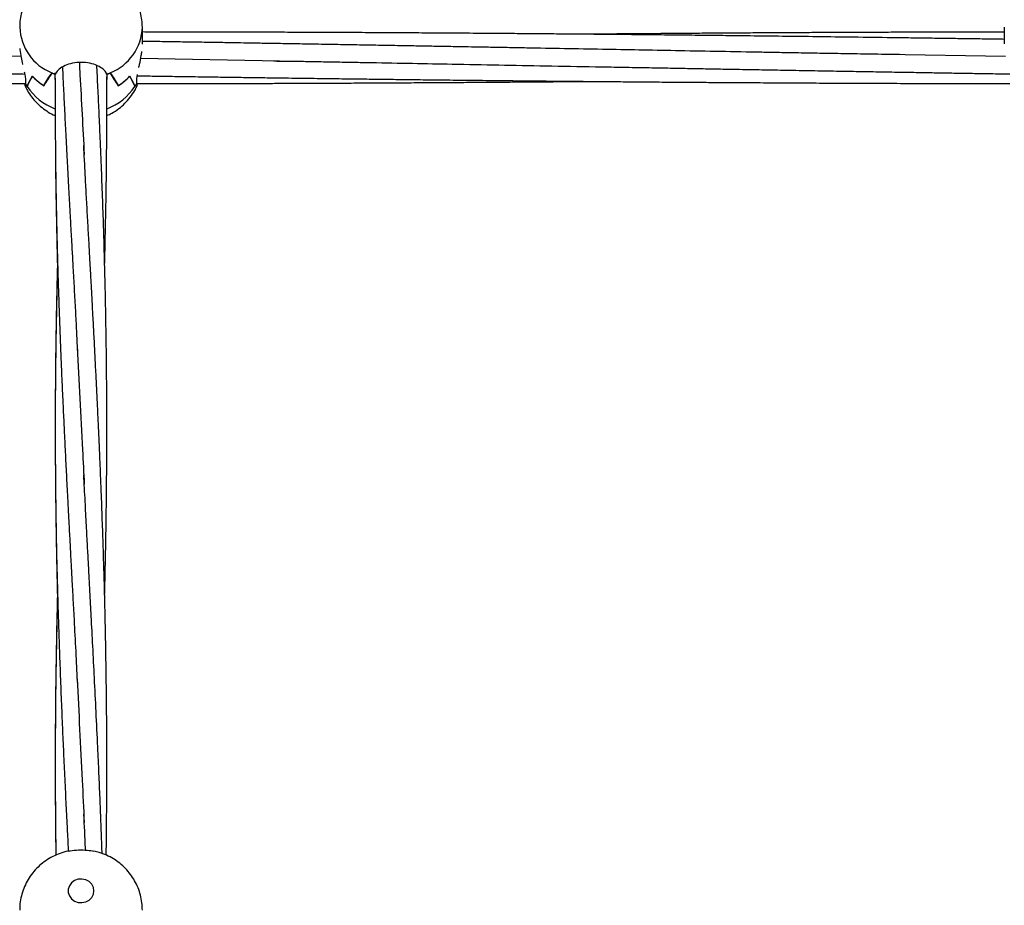
# Model space of a CAD drawing. Units: millimetres. Extents: x 12973 to 24487, y 9026 to 24245.
# Drawn here: x 20700 to 21005, y 22995 to 23269 of the extents above; entities that cross this region are included whole.
import ezdxf

# ---------------------------------------------------------------- set-up
doc = ezdxf.new("R2010")
doc.units = ezdxf.units.MM

msp = doc.modelspace()

# ---------------------------------------------------------------- linework, layer by layer
at = {"color": 7, "linetype": 'Continuous', "lineweight": 25}
for p, q in [((20738.03, 23261.89), (20738.03, 23267.08)), ((21005.03, 23267.08), (21005.03, 23261.92)), ((20700.43, 23257.99), (20663.54, 23258.63)), ((20780.48, 23256.61), (20737.5, 23257.35)), ((21005.43, 23258.01), (20968.08, 23258.65)), ((20701.79, 23251.26), (20701.79, 23249.65)), ((20710.08, 23252.91), (20710.08, 23252.97)), ((20711.06, 23252.5), (20711.06, 23252.97)), ((20711.06, 23252.76), (20711.06, 23252.44)), ((20711.06, 23250.9), (20711.06, 23252.5)), ((20727, 23252.5), (20727, 23252.97)), ((20727, 23252.5), (20727, 23250.9)), ((20727.98, 23252.91), (20727.98, 23252.97)), ((20736.28, 23251.26), (20736.48, 23252.49)), ((20736.28, 23249.65), (20736.28, 23251.26)), ((20701.64, 23249.01), (20702, 23248.31)), ((20701.79, 23249.67), (20701.78, 23249.66)), ((20702.33, 23248.73), (20702.33, 23248.83)), ((20707.48, 23249.02), (20707.43, 23249.02)), ((20707.48, 23248.98), (20707.48, 23249.02)), ((20730.58, 23248.98), (20730.58, 23249.02)), ((20730.63, 23249.02), (20730.58, 23249.02)), ((20735.73, 23248.73), (20735.73, 23248.83)), ((20735.79, 23248.83), (20735.73, 23248.83)), ((20736.09, 23248.37), (20736.41, 23248.99)), ((20736.28, 23249.66), (20736.28, 23249.66))]:
    msp.add_line(p, q, dxfattribs=at)
at = {"color": 7, "linetype": 'Continuous', "lineweight": 25, "flags": 128}
msp.add_lwpolyline([(20723.03, 22999.71), (20722.85, 23000.79), (20722.34, 23001.78), (20721.53, 23002.58), (20720.49, 23003.13), (20719.33, 23003.37), (20718.14, 23003.29), (20717.03, 23002.89), (20716.1, 23002.21), (20715.43, 23001.3), (20715.08, 23000.26), (20715.08, 22999.16), (20715.43, 22998.12), (20716.1, 22997.21), (20717.03, 22996.53), (20718.14, 22996.13), (20719.33, 22996.05), (20720.49, 22996.29), (20721.53, 22996.84), (20722.34, 22997.64), (20722.85, 22998.63), (20723.03, 22999.71)], dxfattribs=at)
at = {"color": 8, "linetype": 'Continuous', "lineweight": 25}
for centre, radius, start, end in [((20715.88, 23267.68), 15.85, 182.1639, 248.1296), ((20722.19, 23267.68), 15.85, 291.8681, 357.9086), ((20717.4, 23258.78), 18.11, 213.7064, 249.1907), ((20720.57, 23258.89), 18.25, 290.913, 326.1569)]:
    msp.add_arc(centre, radius, start, end, dxfattribs=at)
at = {"color": 7, "linetype": 'Continuous', "lineweight": 25}
for centre, radius, start, end in [((20717.12, 23263.98), 17.82, 222.3316, 237.0776), ((20717.14, 23264), 17.85, 222.5225, 237.2534), ((20718.55, 23271.68), 20.58, 245.3663, 248.6796), ((20718.56, 23271.7), 20.61, 245.7183, 248.6646), ((20719.53, 23271.64), 20.54, 291.317, 294.6371), ((20719.5, 23271.72), 20.64, 291.3376, 294.2796), ((20720.93, 23264), 17.85, 302.7466, 317.4766), ((20720.95, 23263.97), 17.82, 302.9214, 317.6693), ((20715.14, 23256.96), 15.22, 208.6627, 212.7177), ((20715.18, 23256.98), 15.27, 208.6888, 212.2842), ((20722.91, 23256.96), 15.23, 327.2816, 331.3326), ((20722.94, 23256.95), 15.2, 327.7113, 331.3218)]:
    msp.add_arc(centre, radius, start, end, dxfattribs=at)
for centre, major_axis, ratio, start_param, end_param in [((20719.03, 23238), (0, 22.99), 0.826316, 0.917446, 1.080391), ((20719.03, 23310.49), (18.48, 63.6), 0.069551, 3.403854, 3.563213), ((20719.03, 23212.98), (0, 45.5), 0.417602, 0.497243, 0.656602), ((20719.03, 23285.47), (17.99, 42.14), 0.145318, 3.73085, 3.893795), ((20719.03, 23252.18), (8.04, 0), 0.395058, 3.271259, 3.275617), ((20719.03, 23252.18), (8.04, 0), 0.395058, 6.149161, 6.153519), ((20719.03, 23285.47), (-17.99, 42.14), 0.145318, 2.38939, 2.552335), ((20719.03, 23212.98), (0, 45.5), 0.417602, 5.626583, 5.785942), ((20719.03, 23310.49), (-18.48, 63.6), 0.069551, 2.719972, 2.879331), ((20719.03, 23238), (0, 22.99), 0.826316, 5.202794, 5.36574), ((20719.03, 23255.82), (18.91, -2.22), 0.84182, 3.673183, 3.737442)]:
    msp.add_ellipse(centre, major_axis=major_axis, ratio=ratio, start_param=start_param, end_param=end_param, dxfattribs=at)
for points, knots in [([(20738.03, 23267.08), (20738, 23267.83), (20737.95, 23269.37), (20737.49, 23271.65), (20736.74, 23273.88), (20735.72, 23275.99), (20734.43, 23277.94), (20732.91, 23279.72), (20731.17, 23281.3), (20729.23, 23282.66), (20727.13, 23283.77), (20724.88, 23284.63), (20722.52, 23285.2), (20720.08, 23285.48), (20717.6, 23285.46), (20715.13, 23285.12), (20712.7, 23284.47), (20710.36, 23283.51), (20708.17, 23282.24), (20706.17, 23280.7), (20704.4, 23278.9), (20702.9, 23276.9), (20701.69, 23274.73), (20700.79, 23272.44), (20700.25, 23270.08), (20700.01, 23268.27), (20700.05, 23267.28), (20700.06, 23267.08)], [0, 0, 0, 0, 0.038475, 0.07873, 0.118738, 0.158583, 0.198356, 0.238152, 0.278067, 0.318192, 0.358605, 0.39937, 0.440529, 0.4821, 0.524081, 0.566442, 0.609113, 0.652009, 0.695016, 0.738005, 0.780842, 0.823415, 0.865639, 0.907462, 0.948868, 0.989868, 1, 1, 1, 1]), ([(21005.03, 23263.33), (21004.27, 23263.34), (21002.2, 23263.37), (20998.37, 23263.43), (20993.36, 23263.5), (20987.73, 23263.58), (20981.91, 23263.66), (20976.06, 23263.75), (20968.2, 23263.85), (20958.51, 23263.98), (20947.23, 23264.13), (20936.55, 23264.26), (20927.15, 23264.37), (20918.81, 23264.47), (20911.09, 23264.55), (20902.9, 23264.64), (20895.13, 23264.72), (20888.02, 23264.79), (20881.79, 23264.85), (20875.57, 23264.9), (20869.38, 23264.96), (20863.41, 23265.01), (20858.32, 23265.05), (20854.31, 23265.08), (20851.29, 23265.11), (20848.42, 23265.13), (20845.24, 23265.15), (20841.4, 23265.18), (20836.07, 23265.22), (20829.43, 23265.26), (20821.7, 23265.31), (20813.91, 23265.36), (20806.17, 23265.4), (20799.3, 23265.43), (20793.53, 23265.46), (20788.99, 23265.48), (20784.91, 23265.49), (20780.85, 23265.51), (20776.36, 23265.52), (20771.18, 23265.54), (20765.41, 23265.56), (20759.29, 23265.57), (20753.1, 23265.58), (20747.04, 23265.59), (20742.03, 23265.6), (20739.05, 23265.6), (20738.03, 23265.61)], [0, 0, 0, 0, 0.008547, 0.023323, 0.043015, 0.06477, 0.086573, 0.108474, 0.130469, 0.174925, 0.217315, 0.257251, 0.294926, 0.32293, 0.350981, 0.38164, 0.414921, 0.438267, 0.46161, 0.484896, 0.508108, 0.53122, 0.551939, 0.565349, 0.576251, 0.585805, 0.597631, 0.611995, 0.628901, 0.657571, 0.686554, 0.71576, 0.745176, 0.77347, 0.792962, 0.809977, 0.824509, 0.838763, 0.85559, 0.874988, 0.89694, 0.920472, 0.943688, 0.966526, 0.988572, 1, 1, 1, 1]), ([(21005.03, 23265.59), (21004.3, 23265.59), (21000.58, 23265.59), (20993.85, 23265.58), (20984.82, 23265.55), (20976.57, 23265.53), (20969.44, 23265.5), (20963.74, 23265.48), (20958.8, 23265.46), (20954.05, 23265.44), (20948.9, 23265.42), (20942.86, 23265.39), (20936.12, 23265.35), (20929.01, 23265.31), (20921.89, 23265.26), (20914.92, 23265.22), (20908.21, 23265.17), (20902.17, 23265.12), (20897.14, 23265.08), (20892.97, 23265.05), (20888.86, 23265.02), (20884.01, 23264.98), (20879.51, 23264.94), (20876.62, 23264.91), (20875.71, 23264.9)], [0, 0, 0, 0, 0.017067, 0.086309, 0.156131, 0.226552, 0.277501, 0.321605, 0.358832, 0.392126, 0.4317, 0.478379, 0.53213, 0.588223, 0.643274, 0.697234, 0.750058, 0.798746, 0.837518, 0.866561, 0.895521, 0.932983, 0.978908, 1, 1, 1, 1]), ([(20972.59, 23258.59), (20969.58, 23258.64), (20963.82, 23258.74), (20955.59, 23258.87), (20948.16, 23258.99), (20941.53, 23259.1), (20935.53, 23259.21), (20927.45, 23259.36), (20917.16, 23259.55), (20901.19, 23259.84), (20881.67, 23260.2), (20864.51, 23260.51), (20853.07, 23260.72), (20847.88, 23260.82), (20843.17, 23260.9), (20839.25, 23260.97), (20835.89, 23261.03), (20832.53, 23261.09), (20828.62, 23261.16), (20823.91, 23261.25), (20818.29, 23261.34), (20812.02, 23261.46), (20805.32, 23261.57), (20798.57, 23261.69), (20791.84, 23261.81), (20785.42, 23261.92), (20779.67, 23262.02), (20774.76, 23262.1), (20770.48, 23262.18), (20766.25, 23262.25), (20761.6, 23262.33), (20756.28, 23262.42), (20750.39, 23262.51), (20744.24, 23262.61), (20740.08, 23262.68), (20738.03, 23262.71)], [0, 0, 0, 0, 0.03853, 0.073653, 0.105331, 0.133552, 0.158437, 0.182092, 0.236847, 0.290112, 0.386302, 0.48653, 0.50954, 0.532605, 0.55298, 0.569719, 0.582817, 0.595944, 0.612624, 0.632851, 0.656145, 0.684495, 0.713034, 0.741847, 0.770916, 0.799112, 0.823958, 0.844461, 0.861824, 0.87877, 0.898568, 0.921261, 0.946847, 0.973814, 1, 1, 1, 1]), ([(20700.1, 23260.47), (20700.11, 23260.37), (20700.12, 23259.54), (20700.44, 23257.8), (20700.77, 23256.3), (20700.93, 23255.59)], [0, 0, 0, 0, 0.068361, 0.562207, 1, 1, 1, 1]), ([(20736.92, 23254.61), (20737, 23254.95), (20737.26, 23256.11), (20737.68, 23257.88), (20737.81, 23259.15), (20737.85, 23259.54)], [0, 0, 0, 0, 0.217456, 0.759135, 1, 1, 1, 1]), ([(20472.14, 23256.63), (20474.24, 23256.61), (20478.72, 23256.54), (20485.8, 23256.45), (20493.33, 23256.31), (20500.93, 23256.17), (20508.34, 23256.03), (20515.54, 23255.9), (20522.58, 23255.77), (20532.02, 23255.6), (20543.95, 23255.38), (20558.78, 23255.1), (20571.16, 23254.88), (20580.83, 23254.7), (20587.15, 23254.59), (20592.74, 23254.48), (20597.72, 23254.39), (20602.49, 23254.31), (20607.47, 23254.22), (20613.7, 23254.11), (20621.37, 23253.97), (20630.6, 23253.81), (20640.45, 23253.63), (20649.67, 23253.47), (20658.03, 23253.33), (20665.21, 23253.2), (20671.79, 23253.09), (20677.42, 23253), (20682.13, 23252.92), (20686.52, 23252.84), (20691.35, 23252.76), (20696.44, 23252.68), (20699.99, 23252.62), (20701.56, 23252.6)], [0, 0, 0, 0, 0.027525, 0.058687, 0.092636, 0.12591, 0.158159, 0.189483, 0.220007, 0.250262, 0.31285, 0.376046, 0.444208, 0.474665, 0.502525, 0.52687, 0.547767, 0.567615, 0.589269, 0.612828, 0.649018, 0.689628, 0.733469, 0.777809, 0.810258, 0.842683, 0.871793, 0.896284, 0.916191, 0.933501, 0.953629, 0.979394, 1, 1, 1, 1]), ([(20778.8, 23256.63), (20779.92, 23256.62), (20782.5, 23256.59), (20786.92, 23256.55), (20792.12, 23256.45), (20797.75, 23256.35), (20803.41, 23256.25), (20811.37, 23256.1), (20821.57, 23255.91), (20834.71, 23255.67), (20848.46, 23255.42), (20863.24, 23255.14), (20875.82, 23254.91), (20885.97, 23254.73), (20893.2, 23254.6), (20899.89, 23254.48), (20906.02, 23254.37), (20911.71, 23254.26), (20917.33, 23254.16), (20923.37, 23254.05), (20930.2, 23253.93), (20937.62, 23253.8), (20945.33, 23253.67), (20952.8, 23253.53), (20960.02, 23253.41), (20966.82, 23253.29), (20973.18, 23253.18), (20978.83, 23253.09), (20983.74, 23253), (20988.42, 23252.92), (20993.26, 23252.84), (20998.72, 23252.75), (21003.25, 23252.68), (21006.01, 23252.63), (21006.74, 23252.62)], [0, 0, 0, 0, 0.014798, 0.034155, 0.058053, 0.083355, 0.108184, 0.132528, 0.188179, 0.242367, 0.305448, 0.369195, 0.43686, 0.471002, 0.502756, 0.532057, 0.558982, 0.583489, 0.606923, 0.632879, 0.663053, 0.696723, 0.730613, 0.764416, 0.795062, 0.825589, 0.853973, 0.878753, 0.89993, 0.918579, 0.940326, 0.963705, 0.990376, 1, 1, 1, 1]), ([(20701.45, 23253.23), (20701.49, 23253.06), (20701.66, 23252.28), (20701.73, 23251.7), (20701.79, 23251.26)], [0, 0, 0, 0, 0.2202774, 1, 1, 1, 1]), ([(20727, 23252.5), (20726.79, 23252.93), (20726.38, 23253.8), (20724.7, 23254.98), (20722.45, 23255.85), (20719.79, 23256.26), (20717.05, 23256.14), (20714.53, 23255.5), (20712.53, 23254.47), (20711.42, 23253.4), (20711.16, 23252.73), (20711.06, 23252.5)], [0, 0, 0, 0, 0.116686, 0.233377, 0.350263, 0.467597, 0.584887, 0.70206, 0.819428, 0.93662, 1, 1, 1, 1]), ([(20713.27, 23254.75), (20713.27, 23254.69), (20713.32, 23253.65), (20713.41, 23251.75), (20713.55, 23248.78), (20713.7, 23245.63), (20713.88, 23242.05), (20714.08, 23238.04), (20714.32, 23233.34), (20714.59, 23228.23), (20714.88, 23222.86), (20715.15, 23217.74), (20715.41, 23212.98), (20715.63, 23209.01), (20715.83, 23205.49), (20716.03, 23201.79), (20716.28, 23197.23), (20716.6, 23191.58), (20716.95, 23185.24), (20717.31, 23178.67), (20717.63, 23172.4), (20717.83, 23168.34), (20717.93, 23166.39)], [0, 0, 0, 0, 0.0021292, 0.0363314, 0.0661352, 0.1053412, 0.1459733, 0.190089, 0.2439708, 0.3080567, 0.3655705, 0.4278942, 0.4828854, 0.5278708, 0.5628493, 0.6022625, 0.6536562, 0.7175833, 0.793219, 0.867697, 0.9366167, 1, 1, 1, 1]), ([(20718.51, 23256.12), (20718.57, 23254.85), (20719.07, 23245.53), (20719.58, 23235.96), (20720.02, 23227.69)], [0, 0, 0, 0, 0.135524, 1, 1, 1, 1]), ([(20726.35, 23091.22), (20726.39, 23092.53), (20726.46, 23095.44), (20726.55, 23099.6), (20726.64, 23103.68), (20726.71, 23107.46), (20726.77, 23111.35), (20726.85, 23116.13), (20726.92, 23121.93), (20726.98, 23128.69), (20727.02, 23135.45), (20727.03, 23141.83), (20727.03, 23148.39), (20727, 23155.46), (20726.93, 23163.33), (20726.82, 23171.54), (20726.68, 23179.85), (20726.5, 23187.9), (20726.3, 23196.01), (20726.05, 23204.43), (20725.75, 23213.55), (20725.39, 23223.05), (20725.02, 23232.05), (20724.66, 23240.21), (20724.31, 23247.54), (20724.07, 23252.47), (20723.94, 23255.03), (20723.93, 23255.18)], [0, 0, 0, 0, 0.023467, 0.051994, 0.074567, 0.096532, 0.119733, 0.14428, 0.182341, 0.223977, 0.265848, 0.304095, 0.338938, 0.384267, 0.431995, 0.481814, 0.533588, 0.583636, 0.629319, 0.682364, 0.738722, 0.797959, 0.858893, 0.906814, 0.951217, 0.99718, 1, 1, 1, 1]), ([(20431.33, 23252.02), (20432.22, 23252.01), (20434.63, 23251.97), (20438.41, 23251.92), (20442.77, 23251.85), (20447.2, 23251.79), (20451.97, 23251.72), (20458.27, 23251.63), (20466.38, 23251.51), (20476.28, 23251.38), (20485.3, 23251.26), (20493.06, 23251.16), (20499.39, 23251.08), (20505.56, 23251), (20511.35, 23250.93), (20516.54, 23250.87), (20521.03, 23250.82), (20525.06, 23250.77), (20529.92, 23250.72), (20536.24, 23250.65), (20544.35, 23250.56), (20553.24, 23250.47), (20561.2, 23250.4), (20567.92, 23250.33), (20573.33, 23250.28), (20578.55, 23250.24), (20583.31, 23250.2), (20587.33, 23250.17), (20590.68, 23250.14), (20594, 23250.11), (20597.88, 23250.08), (20602.74, 23250.05), (20608.26, 23250.01), (20614.16, 23249.97), (20620.76, 23249.93), (20628.04, 23249.89), (20635.77, 23249.84), (20642.97, 23249.81), (20649.24, 23249.78), (20654.64, 23249.75), (20659.89, 23249.73), (20665.7, 23249.71), (20672.48, 23249.69), (20679.88, 23249.67), (20687.54, 23249.65), (20694.85, 23249.64), (20699.59, 23249.63), (20701.78, 23249.63)], [0, 0, 0, 0, 0.00989, 0.026735, 0.04196, 0.058259, 0.075826, 0.094886, 0.128211, 0.165732, 0.204723, 0.228282, 0.251727, 0.275029, 0.296736, 0.31591, 0.332533, 0.346607, 0.360639, 0.386412, 0.416703, 0.45056, 0.485093, 0.505016, 0.525064, 0.545106, 0.562962, 0.577829, 0.589711, 0.600088, 0.61463, 0.632755, 0.653969, 0.675897, 0.698216, 0.727167, 0.756668, 0.783932, 0.807098, 0.826136, 0.84385, 0.865337, 0.890632, 0.918978, 0.94743, 0.975682, 1, 1, 1, 1]), ([(20711.06, 23251.3), (20711.05, 23250.28), (20711.04, 23247.92), (20711.03, 23244.25), (20711.04, 23240.07), (20711.05, 23235.51), (20711.08, 23230.6), (20711.13, 23225.64), (20711.19, 23220.87), (20711.26, 23216.33), (20711.34, 23211.96), (20711.42, 23207.89), (20711.51, 23204.1), (20711.6, 23200.36), (20711.71, 23196.29), (20711.84, 23191.63), (20712, 23186.54), (20712.18, 23181.18), (20712.37, 23175.7), (20712.58, 23170.2), (20712.79, 23165.01), (20712.98, 23160.42), (20713.15, 23156.46), (20713.33, 23152.61), (20713.54, 23147.94), (20713.81, 23142.18), (20714.14, 23135.48), (20714.49, 23128.49), (20714.81, 23122.33), (20715.07, 23117.26), (20715.27, 23113.53), (20715.44, 23110.39), (20715.59, 23107.55), (20715.76, 23104.25), (20715.99, 23099.96), (20716.29, 23094.43), (20716.63, 23088.12), (20717.05, 23080.34), (20717.49, 23071.77), (20717.8, 23065.41), (20717.95, 23062.42)], [0, 0, 0, 0, 0.016997, 0.0393, 0.060868, 0.086452, 0.114748, 0.142064, 0.168175, 0.193082, 0.216503, 0.239495, 0.259501, 0.278294, 0.300279, 0.325665, 0.353792, 0.382606, 0.411959, 0.441851, 0.470727, 0.494932, 0.514919, 0.533722, 0.555832, 0.588813, 0.624671, 0.661184, 0.69835, 0.720739, 0.740041, 0.756233, 0.769494, 0.784246, 0.80745, 0.835948, 0.869738, 0.904807, 0.955249, 1, 1, 1, 1]), ([(20726.35, 23193.69), (20726.39, 23195.3), (20726.52, 23200.16), (20726.68, 23207.6), (20726.83, 23215.92), (20726.92, 23223.36), (20726.99, 23230.48), (20727.02, 23237.39), (20727.03, 23244.18), (20727.03, 23248.97), (20727.01, 23251.5), (20727.01, 23251.76)], [0, 0, 0, 0, 0.082549, 0.249976, 0.382873, 0.51102, 0.63404, 0.751259, 0.868348, 0.986449, 1, 1, 1, 1]), ([(20736.32, 23252.05), (20736.49, 23252.04), (20738.27, 23252.02), (20741.39, 23251.97), (20745.43, 23251.91), (20748.79, 23251.86), (20751.99, 23251.81), (20755.71, 23251.76), (20760.39, 23251.69), (20765.82, 23251.61), (20771.6, 23251.53), (20777.45, 23251.45), (20784.01, 23251.36), (20791.18, 23251.27), (20798.73, 23251.17), (20805.73, 23251.08), (20812.06, 23251), (20818.08, 23250.93), (20824.7, 23250.85), (20832.4, 23250.76), (20841.17, 23250.67), (20850.5, 23250.57), (20859.51, 23250.48), (20867.89, 23250.39), (20875.31, 23250.33), (20882.12, 23250.27), (20888.29, 23250.21), (20893.54, 23250.17), (20898.05, 23250.13), (20902.24, 23250.1), (20906.86, 23250.07), (20912.17, 23250.03), (20918.74, 23249.98), (20926.29, 23249.94), (20934.55, 23249.89), (20942.71, 23249.84), (20950.59, 23249.8), (20957.81, 23249.77), (20964.05, 23249.74), (20969.33, 23249.72), (20974.36, 23249.71), (20979.59, 23249.69), (20985.45, 23249.67), (20991.81, 23249.66), (20998.48, 23249.64), (21003.52, 23249.63), (21006.26, 23249.63), (21006.78, 23249.63)], [0, 0, 0, 0, 0.001838, 0.019745, 0.034676, 0.046626, 0.05704, 0.070135, 0.087939, 0.108903, 0.130426, 0.152048, 0.173757, 0.203179, 0.23163, 0.2575, 0.280772, 0.301825, 0.324356, 0.354174, 0.387163, 0.421716, 0.457633, 0.487115, 0.514712, 0.539882, 0.562609, 0.583225, 0.59811, 0.612663, 0.629653, 0.649318, 0.671652, 0.702509, 0.733079, 0.763216, 0.793003, 0.820476, 0.843357, 0.862156, 0.879036, 0.899217, 0.9202, 0.944009, 0.969709, 0.994189, 1, 1, 1, 1]), ([(20736.38, 23249.62), (20737.83, 23249.62), (20741.2, 23249.62), (20746.52, 23249.63), (20752.37, 23249.64), (20758.68, 23249.65), (20765.24, 23249.67), (20771.73, 23249.69), (20777.46, 23249.71), (20782.42, 23249.72), (20787.11, 23249.74), (20792.14, 23249.76), (20797.99, 23249.79), (20804.57, 23249.82), (20811.56, 23249.86), (20818.67, 23249.9), (20825.68, 23249.94), (20832.54, 23249.98), (20838.9, 23250.03), (20844.41, 23250.07), (20848.59, 23250.1), (20852.04, 23250.12), (20855.41, 23250.15), (20859.49, 23250.18), (20865.56, 23250.23), (20871.04, 23250.28), (20874.9, 23250.32), (20875.68, 23250.32)], [0, 0, 0, 0, 0.031207, 0.07255, 0.114595, 0.157314, 0.208421, 0.255882, 0.297046, 0.331864, 0.362593, 0.39821, 0.440188, 0.488488, 0.539865, 0.590875, 0.641555, 0.690856, 0.738666, 0.778518, 0.809358, 0.828866, 0.852662, 0.881968, 0.916792, 0.98338, 1, 1, 1, 1]), ([(20701.66, 23249), (20701.9, 23248.48), (20702.47, 23247.26), (20703.67, 23245.49), (20705.19, 23243.72), (20706.93, 23242.14), (20708.88, 23240.81), (20710.27, 23240), (20711.03, 23239.72), (20711.04, 23239.71)], [0, 0, 0, 0, 0.126579, 0.299528, 0.472584, 0.646165, 0.820666, 0.996428, 1, 1, 1, 1]), ([(20701.67, 23249), (20701.68, 23249.01), (20701.69, 23249.01), (20701.76, 23249.47), (20701.78, 23249.66)], [0, 0, 0, 0, 0.593472, 1, 1, 1, 1]), ([(20727.02, 23239.75), (20727.55, 23239.99), (20728.85, 23240.57), (20730.74, 23241.84), (20732.66, 23243.48), (20734.31, 23245.37), (20735.59, 23247.22), (20736.17, 23248.5), (20736.41, 23249.02)], [0, 0, 0, 0, 0.128869, 0.315815, 0.502435, 0.688188, 0.872621, 1, 1, 1, 1]), ([(20736.28, 23249.66), (20736.33, 23249.31), (20736.39, 23248.85), (20736.39, 23248.99), (20736.39, 23249.03)], [0, 0, 0, 0, 0.747244, 1, 1, 1, 1]), ([(20711.09, 23230.29), (20711.1, 23228.74), (20711.13, 23223.86), (20711.24, 23215.47), (20711.43, 23205.29), (20711.6, 23197.54), (20711.72, 23193.3), (20711.75, 23192.39)], [0, 0, 0, 0, 0.123392, 0.387838, 0.665182, 0.928953, 1, 1, 1, 1]), ([(20726.83, 23010.77), (20726.85, 23012.01), (20726.9, 23015.32), (20726.95, 23020.38), (20726.99, 23025.8), (20727.02, 23030.59), (20727.03, 23034.88), (20727.03, 23038.8), (20727.03, 23042.72), (20727.01, 23047.01), (20726.99, 23051.85), (20726.95, 23057.09), (20726.89, 23062.6), (20726.81, 23068.28), (20726.72, 23073.94), (20726.63, 23079.16), (20726.53, 23083.62), (20726.45, 23087.42), (20726.36, 23091.08), (20726.25, 23095.02), (20726.1, 23100.45), (20725.88, 23107.38), (20725.59, 23115.77), (20725.32, 23123.14), (20725.07, 23129.09), (20724.9, 23133.26), (20724.75, 23136.86), (20724.58, 23140.54), (20724.39, 23144.77), (20724.15, 23149.82), (20723.89, 23155.34), (20723.6, 23161.09), (20723.31, 23166.92), (20723, 23172.73), (20722.71, 23178.2), (20722.46, 23182.98), (20722.24, 23186.97), (20722.03, 23190.83), (20721.79, 23195.24), (20721.49, 23200.58), (20721.15, 23206.63), (20720.8, 23212.89), (20720.47, 23219.02), (20720.17, 23224.86), (20719.97, 23228.62), (20719.88, 23230.45)], [0, 0, 0, 0, 0.01628, 0.043597, 0.066616, 0.087791, 0.106695, 0.123327, 0.13959, 0.158509, 0.180123, 0.203681, 0.228074, 0.253293, 0.279328, 0.303596, 0.323038, 0.339142, 0.354531, 0.372134, 0.391954, 0.427594, 0.465501, 0.505519, 0.527644, 0.546615, 0.56243, 0.576877, 0.596989, 0.620399, 0.646433, 0.673008, 0.699976, 0.727336, 0.753947, 0.776325, 0.794226, 0.809937, 0.830392, 0.856069, 0.885058, 0.915584, 0.944914, 0.973051, 1, 1, 1, 1]), ([(20711.78, 23193.66), (20711.74, 23192.06), (20711.65, 23189.02), (20711.54, 23184.38), (20711.42, 23179.46), (20711.31, 23173.85), (20711.21, 23167.51), (20711.12, 23160.5), (20711.06, 23153.3), (20711.03, 23146.49), (20711.03, 23140.62), (20711.05, 23135.41), (20711.08, 23130.38), (20711.13, 23124.36), (20711.22, 23117.14), (20711.35, 23109.01), (20711.52, 23100.93), (20711.72, 23093.12), (20711.94, 23085.23), (20712.21, 23077.02), (20712.52, 23068.41), (20712.86, 23059.77), (20713.2, 23051.42), (20713.56, 23043.38), (20713.93, 23035.38), (20714.31, 23027.43), (20714.62, 23021.12), (20714.86, 23016.45), (20714.99, 23013.9), (20715.06, 23012.38), (20715.08, 23011.98)], [0, 0, 0, 0, 0.027338, 0.051751, 0.078984, 0.110809, 0.146876, 0.186398, 0.229349, 0.268358, 0.301163, 0.328204, 0.355735, 0.385458, 0.428699, 0.476167, 0.520297, 0.562364, 0.605036, 0.650035, 0.697041, 0.745461, 0.790648, 0.832202, 0.87511, 0.919169, 0.959444, 0.9758, 0.993605, 1, 1, 1, 1]), ([(20711.71, 23193.69), (20711.71, 23193.46), (20711.67, 23192.11), (20711.61, 23189.84), (20711.53, 23186.12), (20711.43, 23181.62), (20711.32, 23175.88), (20711.21, 23169.31), (20711.12, 23161.82), (20711.06, 23154.34), (20711.04, 23149.09), (20711.04, 23146.68), (20711.04, 23146.42)], [0, 0, 0, 0, 0.01467, 0.086291, 0.145587, 0.252188, 0.373468, 0.511249, 0.669414, 0.848077, 0.983862, 1, 1, 1, 1]), ([(20717.85, 23167.97), (20718.41, 23157.45), (20719.14, 23143.48), (20719.85, 23129.13), (20720.02, 23125.58)], [0, 0, 0, 0, 0.752754, 1, 1, 1, 1]), ([(20711.04, 23139.61), (20711.04, 23138.99), (20711.04, 23137.16), (20711.06, 23134.05), (20711.08, 23130.22), (20711.11, 23126.18), (20711.15, 23121.74), (20711.21, 23116.68), (20711.29, 23110.96), (20711.4, 23104.99), (20711.54, 23097.95), (20711.67, 23093.01), (20711.74, 23089.99)], [0, 0, 0, 0, 0.0376425, 0.111143, 0.1885647, 0.2699075, 0.3558932, 0.4577998, 0.575631, 0.7020651, 0.8183551, 1, 1, 1, 1]), ([(20725.57, 23011.25), (20725.54, 23012.14), (20725.43, 23015.47), (20725.21, 23021.22), (20724.91, 23028.59), (20724.58, 23036.26), (20724.18, 23045.16), (20723.72, 23055.03), (20723.2, 23065.43), (20722.69, 23075.27), (20722.3, 23082.9), (20722, 23088.55), (20721.79, 23092.44), (20721.57, 23096.58), (20721.32, 23101.25), (20721.03, 23106.73), (20720.69, 23113.15), (20720.3, 23120.52), (20720.03, 23125.73), (20719.89, 23128.5)], [0, 0, 0, 0, 0.0222, 0.08297, 0.143868, 0.206904, 0.275861, 0.368431, 0.456993, 0.540618, 0.62008, 0.652399, 0.685734, 0.720084, 0.759002, 0.80645, 0.862434, 0.926951, 1, 1, 1, 1]), ([(20711.78, 23091.23), (20711.71, 23088.76), (20711.58, 23083.92), (20711.42, 23076.66), (20711.28, 23069.26), (20711.17, 23061.69), (20711.1, 23054.18), (20711.05, 23046.91), (20711.03, 23039.59), (20711.04, 23031.9), (20711.09, 23023.98), (20711.16, 23016.9), (20711.22, 23012.51), (20711.25, 23010.74)], [0, 0, 0, 0, 0.093, 0.182147, 0.272444, 0.370473, 0.465366, 0.552766, 0.64151, 0.738311, 0.838394, 0.934883, 1, 1, 1, 1]), ([(20711.71, 23091.22), (20711.7, 23090.88), (20711.66, 23089.29), (20711.59, 23086.27), (20711.49, 23081.89), (20711.39, 23076.74), (20711.29, 23071.02), (20711.2, 23064.9), (20711.13, 23058.74), (20711.08, 23052.69), (20711.05, 23047.14), (20711.04, 23043.08), (20711.04, 23040.9), (20711.04, 23040.34)], [0, 0, 0, 0, 0.020761, 0.094427, 0.178785, 0.281087, 0.399262, 0.516995, 0.641943, 0.762117, 0.872599, 0.967509, 1, 1, 1, 1]), ([(20717.81, 23065.33), (20718.34, 23054.93), (20719.09, 23040.25), (20719.81, 23025.22), (20720.02, 23020.83)], [0, 0, 0, 0, 0.70832, 1, 1, 1, 1]), ([(20711.03, 23039.31), (20711.03, 23038.83), (20711.03, 23036.61), (20711.04, 23032.37), (20711.07, 23026.35), (20711.12, 23019.63), (20711.18, 23014.34), (20711.22, 23011.32), (20711.23, 23010.74)], [0, 0, 0, 0, 0.051284, 0.233147, 0.44551, 0.683615, 0.939217, 1, 1, 1, 1]), ([(20720.46, 23012.31), (20720.45, 23012.51), (20720.26, 23016.24), (20720.08, 23019.92), (20719.91, 23023.42)], [0, 0, 0, 0, 0.051331, 1, 1, 1, 1]), ([(20715.07, 23011.97), (20715.27, 23012.03), (20716.2, 23012.28), (20718.29, 23012.4), (20720.89, 23012.38), (20722.37, 23012.1), (20723.05, 23011.98)], [0, 0, 0, 0, 0.087415, 0.409157, 0.730769, 1, 1, 1, 1]), ([(20715.07, 23012.01), (20715.02, 23012), (20714.16, 23011.87), (20712.53, 23011.33), (20710.24, 23010.37), (20708.1, 23009.09), (20706.14, 23007.55), (20704.41, 23005.76), (20702.93, 23003.77), (20701.74, 23001.61), (20700.84, 22999.33), (20700.27, 22996.95), (20700.02, 22995.08), (20700.06, 22994.01), (20700.07, 22993.76)], [0, 0, 0, 0, 0.0054105, 0.1022697, 0.1993522, 0.2965353, 0.3936797, 0.4906533, 0.5873339, 0.6836263, 0.7794658, 0.8748208, 0.9696961, 1, 1, 1, 1]), ([(20738.03, 22993.75), (20738, 22994.52), (20737.95, 22996.08), (20737.49, 22998.4), (20736.73, 23000.68), (20735.69, 23002.84), (20734.38, 23004.84), (20732.83, 23006.67), (20731.05, 23008.28), (20729.08, 23009.67), (20726.94, 23010.78), (20724.91, 23011.57), (20723.58, 23011.85), (20723.04, 23011.97)], [0, 0, 0, 0, 0.089591, 0.183726, 0.277569, 0.371221, 0.464798, 0.55842, 0.652203, 0.746256, 0.840671, 0.935518, 1, 1, 1, 1])]:
    msp.add_open_spline(points, degree=3, knots=knots, dxfattribs=at)

doc.saveas('drawing.dxf')
